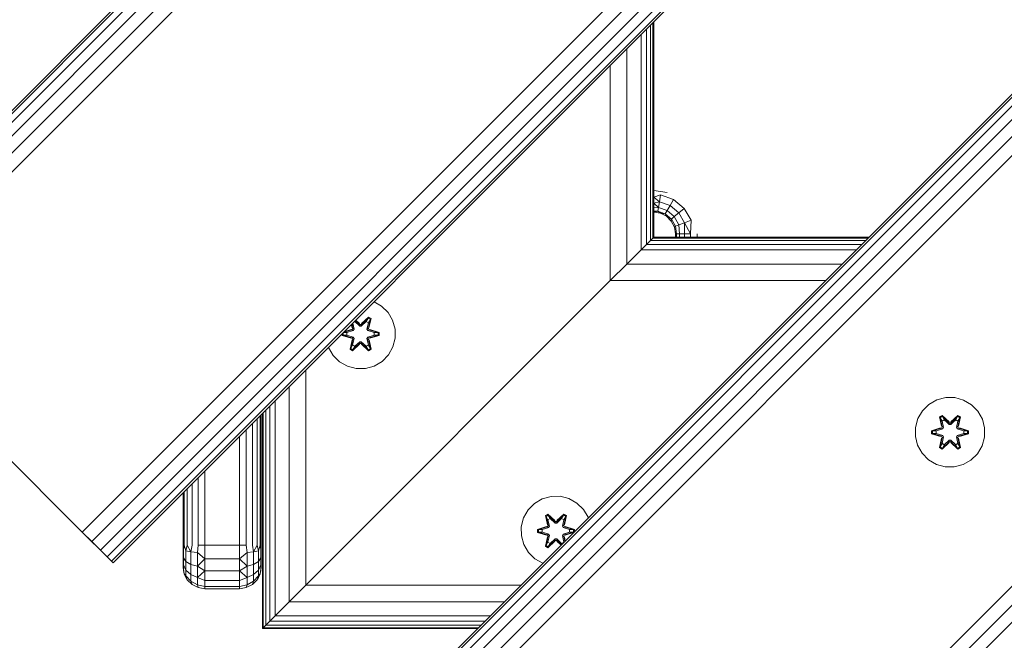
# Model space of a CAD drawing. Units: millimetres. Extents: x -960 to 578302, y -1972 to 596964.
# Drawn here: x 3527 to 3753, y 1143 to 1286 of the extents above; entities that cross this region are included whole.
import ezdxf

# ---------------------------------------------------------------- set-up
doc = ezdxf.new("R2010")
doc.units = ezdxf.units.MM
doc.layers.add('Контур', color=7, linetype='Continuous', lineweight=15)

msp = doc.modelspace()

# ---------------------------------------------------------------- linework, layer by layer
at = {"layer": 'Контур'}
for p, q in [((4403.603, 2143.791), (3484.365, 1224.552)), ((4403.949, 2143.444), (3484.711, 1224.206)), ((4404.954, 2142.44), (3485.715, 1223.202)), ((4406.518, 2140.876), (3487.279, 1221.637)), ((4408.489, 2138.905), (3489.251, 1219.666)), ((4410.674, 2136.72), (3491.436, 1217.481)), ((3540.933, 1167.983), (4460.172, 2087.222)), ((4462.357, 2085.037), (3543.118, 1165.798)), ((4464.328, 2083.066), (3545.089, 1163.827)), ((4465.892, 2081.502), (3546.654, 1162.263)), ((4466.897, 2080.497), (3547.658, 1161.258)), ((4467.243, 2080.151), (3548.004, 1160.912)), ((4516.74, 2030.654), (3597.501, 1111.414)), ((4516.74, 2030.654), (3597.501, 1111.414)), ((4517.086, 2030.308), (3597.847, 1111.068)), ((4518.091, 2029.303), (3598.851, 1110.064)), ((4519.655, 2027.739), (3600.415, 1108.499)), ((4521.626, 2025.768), (3602.387, 1106.528)), ((4523.811, 2023.583), (3604.572, 1104.343)), ((4573.309, 1974.085), (3654.069, 1054.846)), ((4575.494, 1971.9), (3656.254, 1052.661)), ((4577.465, 1969.929), (3658.225, 1050.689)), ((3671.611, 1284.519), (3671.611, 1235.021)), ((3672.18, 1285.088), (3672.18, 1235.59)), ((3672.372, 1285.28), (3672.372, 1235.783)), ((3669.443, 1282.351), (3669.443, 1232.854)), ((3670.687, 1283.595), (3670.687, 1234.097)), ((3666.199, 1279.107), (3666.199, 1229.609)), ((3662.372, 1275.28), (3662.372, 1225.783)), ((3672.372, 1246.532), (3675.447, 1246.044)), ((3672.372, 1244.994), (3673.942, 1245.527)), ((3672.372, 1244.976), (3673.659, 1243.92)), ((3672.372, 1243.599), (3673.659, 1243.92)), ((3672.372, 1243.581), (3673.428, 1242.61)), ((3673.428, 1242.61), (3673.659, 1243.92)), ((3673.659, 1243.92), (3673.942, 1245.527)), ((3673.659, 1243.92), (3676.106, 1243.029)), ((3673.942, 1245.527), (3676.922, 1244.442)), ((3676.106, 1243.029), (3676.922, 1244.442)), ((3676.922, 1244.442), (3679.352, 1242.404)), ((3672.372, 1242.49), (3673.428, 1242.61)), ((3672.372, 1241.778), (3673.277, 1241.755)), ((3672.372, 1241.538), (3673.277, 1241.755)), ((3673.901, 1241.289), (3672.372, 1241.532)), ((3673.277, 1241.755), (3673.428, 1242.61)), ((3673.277, 1241.755), (3675.007, 1241.125)), ((3673.901, 1241.289), (3673.277, 1241.755)), ((3673.428, 1242.61), (3675.441, 1241.877)), ((3673.901, 1241.289), (3675.007, 1241.125)), ((3675.295, 1240.579), (3673.901, 1241.289)), ((3675.007, 1241.125), (3675.441, 1241.877)), ((3675.007, 1241.125), (3676.418, 1239.942)), ((3675.295, 1240.579), (3675.007, 1241.125)), ((3675.441, 1241.877), (3676.106, 1243.029)), ((3675.441, 1241.877), (3677.083, 1240.5)), ((3676.106, 1243.029), (3678.102, 1241.355)), ((3677.083, 1240.5), (3678.102, 1241.355)), ((3678.102, 1241.355), (3679.352, 1242.404)), ((3678.102, 1241.355), (3679.404, 1239.099)), ((3679.352, 1242.404), (3680.937, 1239.657)), ((3675.295, 1240.579), (3676.418, 1239.942)), ((3676.401, 1239.473), (3675.295, 1240.579)), ((3676.401, 1239.473), (3676.418, 1239.942)), ((3677.112, 1238.079), (3676.401, 1239.473)), ((3676.418, 1239.942), (3677.083, 1240.5)), ((3676.418, 1239.942), (3677.338, 1238.347)), ((3677.083, 1240.5), (3678.154, 1238.644)), ((3678.154, 1238.644), (3679.404, 1239.099)), ((3679.404, 1239.099), (3680.937, 1239.657)), ((3679.417, 1236.534), (3679.404, 1239.099)), ((3680.811, 1236.534), (3679.404, 1239.099)), ((3680.811, 1236.534), (3680.937, 1239.657)), ((3677.112, 1238.079), (3677.338, 1238.347)), ((3677.356, 1236.534), (3677.112, 1238.079)), ((3677.338, 1238.347), (3678.154, 1238.644)), ((3677.601, 1236.534), (3677.338, 1238.347)), ((3677.356, 1236.534), (3677.601, 1236.534)), ((3677.356, 1235.783), (3677.356, 1236.534)), ((3677.601, 1236.534), (3677.601, 1235.783)), ((3677.601, 1236.534), (3678.311, 1236.534)), ((3678.311, 1236.534), (3678.154, 1238.644)), ((3678.311, 1236.534), (3679.417, 1236.534)), ((3678.311, 1236.534), (3678.311, 1235.783)), ((3679.417, 1236.534), (3680.811, 1236.534)), ((3679.417, 1236.534), (3679.417, 1235.783)), ((3680.811, 1236.534), (3680.811, 1235.783)), ((3682.356, 1236.534), (3682.356, 1235.783)), ((3670.687, 1234.097), (3671.611, 1235.021)), ((3670.687, 1234.097), (3671.611, 1235.021)), ((3671.171, 1234.581), (3671.611, 1235.021)), ((3671.611, 1235.021), (3672.18, 1235.59)), ((3671.611, 1235.021), (3672.18, 1235.59)), ((3721.108, 1235.021), (3671.611, 1235.021)), ((3672.18, 1235.59), (3672.372, 1235.783)), ((3672.18, 1235.59), (3672.18, 1235.59)), ((3721.676, 1235.59), (3672.18, 1235.59)), ((3721.869, 1235.783), (3672.372, 1235.783)), ((3666.199, 1229.609), (3669.443, 1232.854)), ((3666.199, 1229.609), (3669.443, 1232.854)), ((3669.443, 1232.854), (3670.687, 1234.097)), ((3669.443, 1232.854), (3670.687, 1234.097)), ((3718.94, 1232.854), (3669.443, 1232.854)), ((3720.183, 1234.097), (3670.687, 1234.097)), ((3662.372, 1225.783), (3666.199, 1229.609)), ((3715.695, 1229.609), (3666.199, 1229.609)), ((3592.372, 1155.783), (3662.372, 1225.783)), ((3711.869, 1225.783), (3662.372, 1225.783)), ((3608.025, 1220.933), (3609.757, 1219.953)), ((3609.757, 1219.953), (3611.251, 1218.485)), ((3611.251, 1218.485), (3612.315, 1216.679)), ((3491.436, 1217.481), (3540.933, 1167.983)), ((3603.627, 1216.397), (3603.3, 1216.208)), ((3603.615, 1216.417), (3603.363, 1216.271)), ((3603.615, 1216.417), (3603.576, 1216.484)), ((3603.615, 1216.417), (3604.746, 1215.368)), ((3603.627, 1216.397), (3603.615, 1216.417)), ((3603.627, 1216.397), (3604.746, 1215.359)), ((3604.747, 1215.718), (3603.743, 1216.651)), ((3603.758, 1216.666), (3604.747, 1215.718)), ((3603.791, 1216.699), (3604.705, 1215.915)), ((3604.705, 1215.915), (3603.821, 1216.729)), ((3605.107, 1215.718), (3606.707, 1217.255)), ((3605.107, 1215.718), (3606.669, 1217.172)), ((3605.107, 1215.368), (3606.239, 1216.417)), ((3605.107, 1215.359), (3606.227, 1216.397)), ((3606.757, 1217.404), (3605.141, 1215.916)), ((3606.707, 1217.255), (3605.141, 1215.916)), ((3606.227, 1216.397), (3606.239, 1216.417)), ((3606.748, 1216.096), (3606.227, 1216.397)), ((3606.239, 1216.417), (3606.669, 1217.172)), ((3606.759, 1216.116), (3606.239, 1216.417)), ((3606.707, 1217.255), (3606.669, 1217.172)), ((3607.197, 1216.868), (3606.669, 1217.172)), ((3606.707, 1217.255), (3606.757, 1217.404)), ((3607.249, 1216.943), (3606.707, 1217.255)), ((3607.249, 1216.943), (3606.72, 1214.787)), ((3606.72, 1214.787), (3607.197, 1216.868)), ((3607.349, 1217.063), (3606.757, 1217.404)), ((3606.759, 1216.116), (3607.197, 1216.868)), ((3607.349, 1217.063), (3606.87, 1214.921)), ((3607.249, 1216.943), (3606.87, 1214.921)), ((3607.249, 1216.943), (3607.197, 1216.868)), ((3607.249, 1216.943), (3607.349, 1217.063)), ((3612.315, 1216.679), (3612.875, 1214.661)), ((3602.953, 1214.475), (3600.951, 1213.859)), ((3600.998, 1213.906), (3602.953, 1214.475)), ((3601.014, 1213.923), (3602.762, 1214.537)), ((3602.762, 1214.537), (3601.112, 1214.021)), ((3601.742, 1213.84), (3603.256, 1214.3)), ((3601.766, 1213.84), (3603.264, 1214.295)), ((3602.801, 1215.709), (3602.979, 1214.915)), ((3602.827, 1215.735), (3602.979, 1214.915)), ((3603.133, 1214.787), (3602.885, 1215.794)), ((3603.133, 1214.787), (3602.899, 1215.807)), ((3603.133, 1214.787), (3602.953, 1214.475)), ((3602.953, 1214.475), (3602.981, 1214.459)), ((3603.256, 1214.3), (3602.981, 1214.459)), ((3603.437, 1214.611), (3603.115, 1216.024)), ((3603.445, 1214.607), (3603.121, 1216.029)), ((3603.133, 1214.787), (3603.161, 1214.771)), ((3603.437, 1214.611), (3603.161, 1214.771)), ((3603.437, 1214.611), (3603.256, 1214.3)), ((3603.264, 1214.295), (3603.256, 1214.3)), ((3603.264, 1214.295), (3603.445, 1214.607)), ((3603.437, 1214.611), (3603.445, 1214.607)), ((3604.746, 1215.368), (3604.747, 1215.686)), ((3605.107, 1215.368), (3604.746, 1215.368)), ((3604.746, 1215.359), (3604.746, 1215.368)), ((3604.746, 1215.359), (3605.107, 1215.359)), ((3605.107, 1215.718), (3604.747, 1215.718)), ((3604.747, 1215.718), (3604.747, 1215.686)), ((3605.107, 1215.718), (3605.107, 1215.686)), ((3605.107, 1215.368), (3605.107, 1215.686)), ((3605.107, 1215.368), (3605.107, 1215.359)), ((3606.748, 1216.096), (3606.409, 1214.607)), ((3606.409, 1214.607), (3606.417, 1214.611)), ((3606.409, 1214.607), (3606.589, 1214.295)), ((3606.759, 1216.116), (3606.417, 1214.611)), ((3606.417, 1214.611), (3606.693, 1214.771)), ((3606.597, 1214.3), (3606.417, 1214.611)), ((3606.597, 1214.3), (3606.589, 1214.295)), ((3606.589, 1214.295), (3608.088, 1213.84)), ((3606.597, 1214.3), (3606.873, 1214.459)), ((3606.597, 1214.3), (3608.111, 1213.84)), ((3606.72, 1214.787), (3606.693, 1214.771)), ((3606.9, 1214.475), (3606.72, 1214.787)), ((3606.748, 1216.096), (3606.759, 1216.116)), ((3606.9, 1214.475), (3606.873, 1214.459)), ((3606.9, 1214.475), (3609.032, 1213.857)), ((3606.9, 1214.475), (3608.943, 1213.848)), ((3609.185, 1213.89), (3607.089, 1214.545)), ((3609.032, 1213.857), (3607.089, 1214.545)), ((3609.032, 1213.857), (3609.185, 1213.89)), ((3609.186, 1213.205), (3609.185, 1213.89)), ((3612.875, 1214.661), (3612.893, 1212.565)), ((3600.668, 1213.576), (3600.668, 1213.197)), ((3600.822, 1213.229), (3600.668, 1213.197)), ((3600.668, 1213.197), (3602.765, 1212.542)), ((3600.822, 1213.73), (3600.822, 1213.229)), ((3600.822, 1213.229), (3600.911, 1213.239)), ((3602.953, 1212.612), (3600.822, 1213.229)), ((3600.822, 1213.229), (3602.765, 1212.542)), ((3600.911, 1213.819), (3600.911, 1213.239)), ((3601.742, 1213.247), (3600.911, 1213.239)), ((3602.953, 1212.612), (3600.911, 1213.239)), ((3601.742, 1213.84), (3600.939, 1213.847)), ((3601.766, 1213.84), (3601.742, 1213.84)), ((3603.256, 1212.787), (3601.742, 1213.247)), ((3601.766, 1213.247), (3601.742, 1213.247)), ((3601.766, 1213.84), (3601.766, 1213.247)), ((3603.264, 1212.791), (3601.766, 1213.247)), ((3602.983, 1212.165), (3602.504, 1210.023)), ((3602.605, 1210.144), (3603.133, 1212.3)), ((3602.605, 1210.144), (3602.983, 1212.165)), ((3603.133, 1212.3), (3602.657, 1210.219)), ((3602.953, 1212.612), (3602.981, 1212.628)), ((3602.953, 1212.612), (3603.133, 1212.3)), ((3603.256, 1212.787), (3602.981, 1212.628)), ((3603.094, 1210.971), (3603.437, 1212.475)), ((3603.445, 1212.48), (3603.106, 1210.991)), ((3603.133, 1212.3), (3603.161, 1212.316)), ((3603.437, 1212.475), (3603.161, 1212.316)), ((3603.256, 1212.787), (3603.264, 1212.791)), ((3603.256, 1212.787), (3603.437, 1212.475)), ((3603.445, 1212.48), (3603.264, 1212.791)), ((3603.445, 1212.48), (3603.437, 1212.475)), ((3604.746, 1211.719), (3603.615, 1210.67)), ((3604.746, 1211.728), (3603.627, 1210.69)), ((3604.746, 1211.728), (3604.746, 1211.719)), ((3604.746, 1211.728), (3605.107, 1211.728)), ((3604.746, 1211.719), (3604.747, 1211.4)), ((3604.746, 1211.719), (3605.107, 1211.719)), ((3605.107, 1211.728), (3605.107, 1211.719)), ((3605.107, 1211.728), (3606.227, 1210.69)), ((3605.107, 1211.719), (3605.107, 1211.4)), ((3606.239, 1210.67), (3605.107, 1211.719)), ((3606.589, 1212.791), (3606.409, 1212.48)), ((3606.417, 1212.475), (3606.409, 1212.48)), ((3606.748, 1210.991), (3606.409, 1212.48)), ((3606.417, 1212.475), (3606.597, 1212.787)), ((3606.417, 1212.475), (3606.693, 1212.316)), ((3606.417, 1212.475), (3606.759, 1210.971)), ((3608.088, 1213.247), (3606.589, 1212.791)), ((3606.589, 1212.791), (3606.597, 1212.787)), ((3608.111, 1213.247), (3606.597, 1212.787)), ((3606.597, 1212.787), (3606.873, 1212.628)), ((3606.72, 1212.3), (3606.693, 1212.316)), ((3606.72, 1212.3), (3606.9, 1212.612)), ((3606.72, 1212.3), (3607.251, 1210.145)), ((3606.72, 1212.3), (3607.198, 1210.22)), ((3606.9, 1212.612), (3606.873, 1212.628)), ((3607.356, 1210.028), (3606.875, 1212.172)), ((3607.251, 1210.145), (3606.875, 1212.172)), ((3606.9, 1212.612), (3608.943, 1213.24)), ((3609.032, 1213.232), (3606.9, 1212.612)), ((3609.032, 1213.232), (3607.092, 1212.549)), ((3607.092, 1212.549), (3609.186, 1213.205)), ((3608.088, 1213.247), (3608.088, 1213.84)), ((3608.088, 1213.84), (3608.111, 1213.84)), ((3608.088, 1213.247), (3608.111, 1213.247)), ((3608.111, 1213.84), (3608.943, 1213.848)), ((3608.111, 1213.247), (3608.943, 1213.24)), ((3609.032, 1213.857), (3608.943, 1213.848)), ((3608.943, 1213.24), (3608.943, 1213.848)), ((3609.032, 1213.232), (3608.943, 1213.24)), ((3609.032, 1213.232), (3609.032, 1213.857)), ((3609.032, 1213.232), (3609.186, 1213.205)), ((3612.893, 1212.565), (3612.368, 1210.537)), ((3597.539, 1210.408), (3597.53, 1210.439)), ((3598.602, 1208.602), (3597.539, 1210.408)), ((3602.605, 1210.144), (3602.504, 1210.023)), ((3602.504, 1210.023), (3603.097, 1209.683)), ((3602.605, 1210.144), (3602.657, 1210.219)), ((3602.605, 1210.144), (3603.146, 1209.831)), ((3603.094, 1210.971), (3602.657, 1210.219)), ((3602.657, 1210.219), (3603.184, 1209.915)), ((3603.094, 1210.971), (3603.106, 1210.991)), ((3603.094, 1210.971), (3603.615, 1210.67)), ((3603.097, 1209.683), (3604.713, 1211.17)), ((3603.146, 1209.831), (3603.097, 1209.683)), ((3603.627, 1210.69), (3603.106, 1210.991)), ((3604.747, 1211.369), (3603.146, 1209.831)), ((3603.146, 1209.831), (3604.713, 1211.17)), ((3603.146, 1209.831), (3603.184, 1209.915)), ((3604.747, 1211.369), (3603.184, 1209.915)), ((3603.615, 1210.67), (3603.184, 1209.915)), ((3603.627, 1210.69), (3603.615, 1210.67)), ((3604.747, 1211.369), (3604.747, 1211.4)), ((3604.747, 1211.369), (3605.107, 1211.369)), ((3605.107, 1211.369), (3605.107, 1211.4)), ((3606.71, 1209.832), (3605.107, 1211.369)), ((3605.107, 1211.369), (3606.67, 1209.915)), ((3605.148, 1211.171), (3606.764, 1209.685)), ((3606.71, 1209.832), (3605.148, 1211.171)), ((3606.748, 1210.991), (3606.227, 1210.69)), ((3606.239, 1210.67), (3606.227, 1210.69)), ((3606.239, 1210.67), (3606.759, 1210.971)), ((3606.239, 1210.67), (3606.67, 1209.915)), ((3606.67, 1209.915), (3607.198, 1210.22)), ((3606.71, 1209.832), (3606.67, 1209.915)), ((3606.71, 1209.832), (3607.251, 1210.145)), ((3606.71, 1209.832), (3606.764, 1209.685)), ((3606.748, 1210.991), (3606.759, 1210.971)), ((3606.759, 1210.971), (3607.198, 1210.22)), ((3606.764, 1209.685), (3607.356, 1210.028)), ((3607.251, 1210.145), (3607.198, 1210.22)), ((3607.251, 1210.145), (3607.356, 1210.028)), ((3612.368, 1210.537), (3611.337, 1208.713)), ((3600.097, 1207.134), (3598.602, 1208.602)), ((3601.92, 1206.102), (3600.097, 1207.134)), ((3609.868, 1207.219), (3608.063, 1206.156)), ((3611.337, 1208.713), (3609.868, 1207.219)), ((3592.372, 1205.28), (3592.372, 1155.783)), ((3603.949, 1205.578), (3601.92, 1206.102)), ((3606.044, 1205.596), (3603.949, 1205.578)), ((3606.044, 1205.596), (3608.063, 1206.156)), ((3588.545, 1201.454), (3588.545, 1151.956)), ((3585.301, 1198.209), (3585.301, 1148.711)), ((3737.497, 1198.376), (3735.673, 1197.345)), ((3739.525, 1198.901), (3737.497, 1198.376)), ((3741.62, 1198.883), (3739.525, 1198.901)), ((3743.639, 1198.323), (3741.62, 1198.883)), ((3745.444, 1197.259), (3743.639, 1198.323)), ((3583.133, 1196.042), (3583.133, 1146.544)), ((3584.057, 1196.966), (3584.057, 1147.468)), ((3734.179, 1195.876), (3733.115, 1194.071)), ((3735.673, 1197.345), (3734.179, 1195.876)), ((3746.913, 1195.765), (3745.444, 1197.259)), ((3747.944, 1193.941), (3746.913, 1195.765)), ((3581.146, 1194.054), (3581.146, 1164.954)), ((3581.856, 1194.764), (3581.856, 1164.954)), ((3582.101, 1195.009), (3582.101, 1164.954)), ((3582.101, 1164.954), (3582.101, 1195.009)), ((3582.372, 1195.28), (3582.372, 1145.783)), ((3582.564, 1195.473), (3582.564, 1145.975)), ((3733.115, 1194.071), (3732.555, 1192.052)), ((3738.08, 1194.455), (3738.673, 1194.796)), ((3738.08, 1194.455), (3738.56, 1192.313)), ((3738.181, 1194.334), (3738.08, 1194.455)), ((3738.181, 1194.334), (3738.722, 1194.647)), ((3738.181, 1194.334), (3738.56, 1192.313)), ((3738.181, 1194.334), (3738.71, 1192.179)), ((3738.181, 1194.334), (3738.233, 1194.259)), ((3738.233, 1194.259), (3738.76, 1194.563)), ((3738.67, 1193.508), (3738.233, 1194.259)), ((3738.71, 1192.179), (3738.233, 1194.259)), ((3738.67, 1193.508), (3739.191, 1193.808)), ((3738.67, 1193.508), (3739.013, 1192.003)), ((3738.682, 1193.488), (3738.67, 1193.508)), ((3738.673, 1194.796), (3740.289, 1193.308)), ((3738.722, 1194.647), (3738.673, 1194.796)), ((3738.682, 1193.488), (3739.203, 1193.788)), ((3740.323, 1193.11), (3738.722, 1194.647)), ((3738.722, 1194.647), (3740.289, 1193.308)), ((3738.722, 1194.647), (3738.76, 1194.563)), ((3739.191, 1193.808), (3738.76, 1194.563)), ((3740.323, 1193.11), (3738.76, 1194.563)), ((3740.323, 1192.76), (3739.191, 1193.808)), ((3739.203, 1193.788), (3739.191, 1193.808)), ((3740.323, 1192.75), (3739.203, 1193.788)), ((3742.286, 1194.646), (3740.683, 1193.11)), ((3740.683, 1193.11), (3742.247, 1194.563)), ((3741.815, 1193.808), (3740.683, 1192.76)), ((3741.803, 1193.788), (3740.683, 1192.75)), ((3740.724, 1193.307), (3742.34, 1194.793)), ((3742.286, 1194.646), (3740.724, 1193.307)), ((3741.803, 1193.788), (3741.815, 1193.808)), ((3741.803, 1193.788), (3742.324, 1193.488)), ((3741.815, 1193.808), (3742.247, 1194.563)), ((3741.815, 1193.808), (3742.335, 1193.508)), ((3741.993, 1192.003), (3742.335, 1193.508)), ((3742.286, 1194.646), (3742.247, 1194.563)), ((3742.247, 1194.563), (3742.774, 1194.258)), ((3742.286, 1194.646), (3742.34, 1194.793)), ((3742.286, 1194.646), (3742.827, 1194.333)), ((3742.296, 1192.179), (3742.827, 1194.333)), ((3742.296, 1192.179), (3742.774, 1194.258)), ((3742.324, 1193.488), (3742.335, 1193.508)), ((3742.335, 1193.508), (3742.774, 1194.258)), ((3742.34, 1194.793), (3742.932, 1194.45)), ((3742.932, 1194.45), (3742.451, 1192.307)), ((3742.827, 1194.333), (3742.451, 1192.307)), ((3742.827, 1194.333), (3742.774, 1194.258)), ((3742.827, 1194.333), (3742.932, 1194.45)), ((3748.469, 1191.913), (3747.944, 1193.941)), ((3578.646, 1191.554), (3578.646, 1164.954)), ((3580.039, 1192.948), (3580.039, 1164.954)), ((3732.555, 1192.052), (3732.537, 1189.957)), ((3736.243, 1190.597), (3736.244, 1191.281)), ((3736.244, 1191.281), (3738.341, 1191.936)), ((3736.398, 1191.249), (3736.244, 1191.281)), ((3736.398, 1191.249), (3738.341, 1191.936)), ((3738.529, 1191.867), (3736.398, 1191.249)), ((3736.398, 1190.623), (3736.398, 1191.249)), ((3736.398, 1191.249), (3736.487, 1191.24)), ((3738.529, 1191.867), (3736.487, 1191.24)), ((3737.319, 1191.231), (3736.487, 1191.24)), ((3736.487, 1190.631), (3736.487, 1191.24)), ((3738.832, 1191.692), (3737.319, 1191.231)), ((3737.342, 1191.231), (3737.319, 1191.231)), ((3738.84, 1191.687), (3737.342, 1191.231)), ((3737.342, 1190.639), (3737.342, 1191.231)), ((3738.529, 1191.867), (3738.71, 1192.179)), ((3738.529, 1191.867), (3738.557, 1191.85)), ((3738.832, 1191.692), (3738.557, 1191.85)), ((3738.682, 1193.488), (3739.021, 1191.998)), ((3738.71, 1192.179), (3738.737, 1192.162)), ((3739.013, 1192.003), (3738.737, 1192.162)), ((3738.832, 1191.692), (3739.013, 1192.003)), ((3738.832, 1191.692), (3738.84, 1191.687)), ((3739.021, 1191.998), (3738.84, 1191.687)), ((3739.021, 1191.998), (3739.013, 1192.003)), ((3740.323, 1193.11), (3740.683, 1193.11)), ((3740.323, 1193.11), (3740.323, 1193.078)), ((3740.323, 1192.76), (3740.323, 1193.078)), ((3740.323, 1192.76), (3740.683, 1192.76)), ((3740.323, 1192.76), (3740.323, 1192.75)), ((3740.683, 1192.75), (3740.323, 1192.75)), ((3740.683, 1193.11), (3740.683, 1193.078)), ((3740.683, 1192.76), (3740.683, 1193.078)), ((3740.683, 1192.75), (3740.683, 1192.76)), ((3741.985, 1191.998), (3742.324, 1193.488)), ((3741.993, 1192.003), (3741.985, 1191.998)), ((3742.166, 1191.687), (3741.985, 1191.998)), ((3741.993, 1192.003), (3742.269, 1192.162)), ((3741.993, 1192.003), (3742.174, 1191.692)), ((3742.166, 1191.687), (3742.174, 1191.692)), ((3743.664, 1191.231), (3742.166, 1191.687)), ((3742.174, 1191.692), (3742.449, 1191.85)), ((3743.687, 1191.231), (3742.174, 1191.692)), ((3742.296, 1192.179), (3742.269, 1192.162)), ((3742.296, 1192.179), (3742.476, 1191.867)), ((3742.476, 1191.867), (3742.449, 1191.85)), ((3744.608, 1191.246), (3742.476, 1191.867)), ((3742.476, 1191.867), (3744.519, 1191.239)), ((3742.668, 1191.929), (3744.763, 1191.273)), ((3744.608, 1191.246), (3742.668, 1191.929)), ((3743.664, 1191.231), (3743.687, 1191.231)), ((3743.664, 1191.231), (3743.664, 1190.639)), ((3743.687, 1191.231), (3744.519, 1191.239)), ((3744.608, 1191.246), (3744.519, 1191.239)), ((3744.519, 1191.239), (3744.519, 1190.63)), ((3744.608, 1191.246), (3744.763, 1191.273)), ((3744.608, 1191.246), (3744.608, 1190.621)), ((3744.763, 1191.273), (3744.762, 1190.589)), ((3748.451, 1189.818), (3748.469, 1191.913)), ((3577.101, 1190.009), (3577.101, 1164.954)), ((3732.537, 1189.957), (3733.062, 1187.929)), ((3736.398, 1190.623), (3736.243, 1190.597)), ((3738.338, 1189.941), (3736.243, 1190.597)), ((3736.398, 1190.623), (3736.487, 1190.631)), ((3736.398, 1190.623), (3738.338, 1189.941)), ((3736.398, 1190.623), (3738.529, 1190.003)), ((3737.319, 1190.639), (3736.487, 1190.631)), ((3738.529, 1190.003), (3736.487, 1190.631)), ((3737.319, 1190.639), (3738.832, 1190.178)), ((3737.342, 1190.639), (3737.319, 1190.639)), ((3737.342, 1190.639), (3738.84, 1190.183)), ((3738.074, 1187.42), (3738.555, 1189.563)), ((3738.71, 1189.691), (3738.179, 1187.537)), ((3738.179, 1187.537), (3738.555, 1189.563)), ((3738.71, 1189.691), (3738.232, 1187.612)), ((3738.529, 1190.003), (3738.557, 1190.019)), ((3738.71, 1189.691), (3738.529, 1190.003)), ((3738.832, 1190.178), (3738.557, 1190.019)), ((3739.013, 1189.867), (3738.67, 1188.362)), ((3738.682, 1188.382), (3739.021, 1189.871)), ((3738.71, 1189.691), (3738.737, 1189.707)), ((3739.013, 1189.867), (3738.737, 1189.707)), ((3738.84, 1190.183), (3738.832, 1190.178)), ((3739.013, 1189.867), (3738.832, 1190.178)), ((3738.84, 1190.183), (3739.021, 1189.871)), ((3739.013, 1189.867), (3739.021, 1189.871)), ((3739.191, 1188.061), (3740.323, 1189.11)), ((3740.323, 1189.12), (3739.203, 1188.081)), ((3740.683, 1189.12), (3740.323, 1189.12)), ((3740.323, 1189.12), (3740.323, 1189.11)), ((3740.683, 1189.11), (3740.323, 1189.11)), ((3740.323, 1189.11), (3740.323, 1188.792)), ((3740.683, 1189.12), (3740.683, 1189.11)), ((3740.683, 1189.12), (3741.803, 1188.081)), ((3740.683, 1189.11), (3740.683, 1188.792)), ((3740.683, 1189.11), (3741.815, 1188.061)), ((3741.985, 1189.871), (3742.166, 1190.183)), ((3741.985, 1189.871), (3741.993, 1189.867)), ((3741.985, 1189.871), (3742.324, 1188.382)), ((3742.174, 1190.178), (3741.993, 1189.867)), ((3741.993, 1189.867), (3742.269, 1189.707)), ((3742.335, 1188.362), (3741.993, 1189.867)), ((3742.166, 1190.183), (3743.664, 1190.639)), ((3742.174, 1190.178), (3742.166, 1190.183)), ((3742.174, 1190.178), (3743.687, 1190.639)), ((3742.174, 1190.178), (3742.449, 1190.019)), ((3742.296, 1189.691), (3742.269, 1189.707)), ((3742.476, 1190.003), (3742.296, 1189.691)), ((3742.825, 1187.536), (3742.296, 1189.691)), ((3742.296, 1189.691), (3742.773, 1187.611)), ((3742.446, 1189.557), (3742.925, 1187.415)), ((3742.825, 1187.536), (3742.446, 1189.557)), ((3742.476, 1190.003), (3742.449, 1190.019)), ((3742.476, 1190.003), (3744.519, 1190.63)), ((3742.476, 1190.003), (3744.608, 1190.621)), ((3744.608, 1190.621), (3742.665, 1189.933)), ((3744.762, 1190.589), (3742.665, 1189.933)), ((3743.664, 1190.639), (3743.687, 1190.639)), ((3743.687, 1190.639), (3744.519, 1190.63)), ((3744.608, 1190.621), (3744.519, 1190.63)), ((3744.608, 1190.621), (3744.762, 1190.589)), ((3747.891, 1187.799), (3748.451, 1189.818)), ((3733.062, 1187.929), (3734.093, 1186.105)), ((3738.179, 1187.537), (3738.074, 1187.42)), ((3738.666, 1187.077), (3738.074, 1187.42)), ((3738.179, 1187.537), (3738.232, 1187.612)), ((3738.72, 1187.224), (3738.179, 1187.537)), ((3738.67, 1188.362), (3738.232, 1187.612)), ((3738.759, 1187.307), (3738.232, 1187.612)), ((3740.282, 1188.563), (3738.666, 1187.077)), ((3738.72, 1187.224), (3738.666, 1187.077)), ((3738.682, 1188.382), (3738.67, 1188.362)), ((3739.191, 1188.061), (3738.67, 1188.362)), ((3738.682, 1188.382), (3739.203, 1188.081)), ((3738.72, 1187.224), (3740.323, 1188.76)), ((3738.72, 1187.224), (3740.282, 1188.563)), ((3738.72, 1187.224), (3738.759, 1187.307)), ((3740.323, 1188.76), (3738.759, 1187.307)), ((3739.191, 1188.061), (3738.759, 1187.307)), ((3739.191, 1188.061), (3739.203, 1188.081)), ((3740.323, 1188.76), (3740.323, 1188.792)), ((3740.683, 1188.76), (3740.323, 1188.76)), ((3740.683, 1188.76), (3740.683, 1188.792)), ((3740.683, 1188.76), (3742.284, 1187.223)), ((3740.683, 1188.76), (3742.246, 1187.307)), ((3742.333, 1187.074), (3740.717, 1188.562)), ((3742.284, 1187.223), (3740.717, 1188.562)), ((3741.803, 1188.081), (3742.324, 1188.382)), ((3741.803, 1188.081), (3741.815, 1188.061)), ((3742.335, 1188.362), (3741.815, 1188.061)), ((3741.815, 1188.061), (3742.246, 1187.307)), ((3742.773, 1187.611), (3742.246, 1187.307)), ((3742.284, 1187.223), (3742.246, 1187.307)), ((3742.825, 1187.536), (3742.284, 1187.223)), ((3742.284, 1187.223), (3742.333, 1187.074)), ((3742.335, 1188.362), (3742.324, 1188.382)), ((3742.925, 1187.415), (3742.333, 1187.074)), ((3742.335, 1188.362), (3742.773, 1187.611)), ((3742.825, 1187.536), (3742.773, 1187.611)), ((3742.825, 1187.536), (3742.925, 1187.415)), ((3746.827, 1185.994), (3747.891, 1187.799)), ((3734.093, 1186.105), (3735.562, 1184.611)), ((3735.562, 1184.611), (3737.367, 1183.547)), ((3743.51, 1183.494), (3745.333, 1184.525)), ((3745.333, 1184.525), (3746.827, 1185.994)), ((3739.386, 1182.987), (3737.367, 1183.547)), ((3739.386, 1182.987), (3741.481, 1182.969)), ((3741.481, 1182.969), (3743.51, 1183.494)), ((3567.555, 1180.464), (3567.555, 1164.954)), ((3569.101, 1182.009), (3569.101, 1164.954)), ((3565.055, 1177.964), (3565.055, 1164.954)), ((3566.162, 1179.07), (3566.162, 1164.954)), ((3564.1, 1159.954), (3564.1, 1177.008)), ((3564.101, 1164.954), (3564.101, 1177.009)), ((3564.101, 1164.954), (3564.101, 1177.009)), ((3564.345, 1177.254), (3564.345, 1164.954)), ((3644.921, 1174.567), (3646.726, 1175.63)), ((3646.726, 1175.63), (3648.745, 1176.19)), ((3648.745, 1176.19), (3650.84, 1176.208)), ((3650.84, 1176.208), (3652.868, 1175.684)), ((3652.868, 1175.684), (3654.692, 1174.652)), ((3643.452, 1173.073), (3644.921, 1174.567)), ((3654.692, 1174.652), (3656.186, 1173.184)), ((3656.186, 1173.184), (3657.25, 1171.378)), ((3641.896, 1169.221), (3642.42, 1171.249)), ((3642.42, 1171.249), (3643.452, 1173.073)), ((3648.025, 1172.1), (3647.433, 1171.758)), ((3647.433, 1171.758), (3647.914, 1169.614)), ((3647.538, 1171.641), (3647.433, 1171.758)), ((3648.079, 1171.953), (3647.538, 1171.641)), ((3648.068, 1169.486), (3647.538, 1171.641)), ((3647.538, 1171.641), (3647.914, 1169.614)), ((3647.538, 1171.641), (3647.591, 1171.566)), ((3648.118, 1171.87), (3647.591, 1171.566)), ((3648.029, 1170.815), (3647.591, 1171.566)), ((3648.068, 1169.486), (3647.591, 1171.566)), ((3649.64, 1170.615), (3648.025, 1172.1)), ((3648.079, 1171.953), (3648.025, 1172.1)), ((3648.55, 1171.116), (3648.029, 1170.815)), ((3648.562, 1171.096), (3648.041, 1170.795)), ((3648.079, 1171.953), (3649.64, 1170.615)), ((3648.079, 1171.953), (3649.682, 1170.417)), ((3648.079, 1171.953), (3648.118, 1171.87)), ((3648.55, 1171.116), (3648.118, 1171.87)), ((3649.682, 1170.417), (3648.118, 1171.87)), ((3648.55, 1171.116), (3649.681, 1170.067)), ((3648.562, 1171.096), (3648.55, 1171.116)), ((3648.562, 1171.096), (3649.681, 1170.058)), ((3650.042, 1170.417), (3651.642, 1171.954)), ((3650.042, 1170.417), (3651.605, 1171.871)), ((3650.042, 1170.067), (3651.174, 1171.116)), ((3650.042, 1170.058), (3651.162, 1171.096)), ((3651.692, 1172.103), (3650.076, 1170.616)), ((3651.642, 1171.954), (3650.076, 1170.616)), ((3651.162, 1171.096), (3651.174, 1171.116)), ((3651.683, 1170.795), (3651.162, 1171.096)), ((3651.174, 1171.116), (3651.605, 1171.871)), ((3651.694, 1170.815), (3651.174, 1171.116)), ((3651.642, 1171.954), (3651.605, 1171.871)), ((3652.132, 1171.567), (3651.605, 1171.871)), ((3651.642, 1171.954), (3651.692, 1172.103)), ((3652.184, 1171.642), (3651.642, 1171.954)), ((3652.184, 1171.642), (3651.655, 1169.486)), ((3651.655, 1169.486), (3652.132, 1171.567)), ((3652.284, 1171.763), (3651.692, 1172.103)), ((3651.694, 1170.815), (3652.132, 1171.567)), ((3652.284, 1171.763), (3651.805, 1169.62)), ((3652.184, 1171.642), (3651.805, 1169.62)), ((3652.184, 1171.642), (3652.132, 1171.567)), ((3652.184, 1171.642), (3652.284, 1171.763)), ((3657.25, 1171.378), (3657.296, 1171.21)), ((3641.914, 1167.125), (3641.896, 1169.221)), ((3647.697, 1169.237), (3645.602, 1168.58)), ((3645.602, 1168.58), (3645.603, 1167.896)), ((3645.757, 1168.554), (3645.602, 1168.58)), ((3645.757, 1168.554), (3647.697, 1169.237)), ((3645.757, 1168.554), (3647.888, 1169.174)), ((3647.888, 1169.174), (3645.846, 1168.546)), ((3646.677, 1168.539), (3648.191, 1168.999)), ((3646.701, 1168.539), (3648.199, 1168.995)), ((3648.068, 1169.486), (3647.888, 1169.174)), ((3647.888, 1169.174), (3647.916, 1169.158)), ((3648.191, 1168.999), (3647.916, 1169.158)), ((3648.372, 1169.31), (3648.029, 1170.815)), ((3648.041, 1170.795), (3648.029, 1170.815)), ((3648.38, 1169.306), (3648.041, 1170.795)), ((3648.068, 1169.486), (3648.096, 1169.47)), ((3648.372, 1169.31), (3648.096, 1169.47)), ((3648.372, 1169.31), (3648.191, 1168.999)), ((3648.199, 1168.995), (3648.191, 1168.999)), ((3648.199, 1168.995), (3648.38, 1169.306)), ((3648.372, 1169.31), (3648.38, 1169.306)), ((3649.681, 1170.067), (3649.682, 1170.386)), ((3650.042, 1170.067), (3649.681, 1170.067)), ((3649.681, 1170.058), (3649.681, 1170.067)), ((3649.681, 1170.058), (3650.042, 1170.058)), ((3650.042, 1170.417), (3649.682, 1170.417)), ((3649.682, 1170.417), (3649.682, 1170.386)), ((3650.042, 1170.417), (3650.042, 1170.386)), ((3650.042, 1170.067), (3650.042, 1170.386)), ((3650.042, 1170.067), (3650.042, 1170.058)), ((3651.683, 1170.795), (3651.344, 1169.306)), ((3651.344, 1169.306), (3651.352, 1169.31)), ((3651.344, 1169.306), (3651.524, 1168.995)), ((3651.694, 1170.815), (3651.352, 1169.31)), ((3651.352, 1169.31), (3651.628, 1169.47)), ((3651.533, 1168.999), (3651.352, 1169.31)), ((3651.533, 1168.999), (3651.524, 1168.995)), ((3651.524, 1168.995), (3653.023, 1168.539)), ((3651.533, 1168.999), (3651.808, 1169.158)), ((3651.533, 1168.999), (3653.046, 1168.539)), ((3651.655, 1169.486), (3651.628, 1169.47)), ((3651.835, 1169.174), (3651.655, 1169.486)), ((3651.683, 1170.795), (3651.694, 1170.815)), ((3651.835, 1169.174), (3651.808, 1169.158)), ((3651.835, 1169.174), (3653.967, 1168.557)), ((3651.835, 1169.174), (3653.878, 1168.547)), ((3654.12, 1168.589), (3652.024, 1169.244)), ((3653.967, 1168.557), (3652.024, 1169.244)), ((3653.967, 1168.557), (3654.12, 1168.589)), ((3654.121, 1168.035), (3654.12, 1168.589)), ((3540.933, 1167.983), (3543.118, 1165.798)), ((3540.933, 1167.983), (3546.654, 1162.263)), ((3642.474, 1165.107), (3641.914, 1167.125)), ((3645.757, 1167.929), (3645.603, 1167.896)), ((3645.603, 1167.896), (3647.7, 1167.241)), ((3645.757, 1168.554), (3645.757, 1167.929)), ((3645.757, 1168.554), (3645.846, 1168.546)), ((3645.757, 1167.929), (3645.846, 1167.938)), ((3647.888, 1167.311), (3645.757, 1167.929)), ((3645.757, 1167.929), (3647.7, 1167.241)), ((3645.846, 1168.546), (3645.846, 1167.938)), ((3646.677, 1168.539), (3645.846, 1168.546)), ((3646.677, 1167.946), (3645.846, 1167.938)), ((3647.888, 1167.311), (3645.846, 1167.938)), ((3646.701, 1168.539), (3646.677, 1168.539)), ((3648.191, 1167.486), (3646.677, 1167.946)), ((3646.701, 1167.946), (3646.677, 1167.946)), ((3646.701, 1168.539), (3646.701, 1167.946)), ((3648.199, 1167.491), (3646.701, 1167.946)), ((3647.919, 1166.865), (3647.439, 1164.723)), ((3647.54, 1164.843), (3648.068, 1166.999)), ((3647.54, 1164.843), (3647.919, 1166.865)), ((3648.068, 1166.999), (3647.592, 1164.918)), ((3647.888, 1167.311), (3647.916, 1167.327)), ((3647.888, 1167.311), (3648.068, 1166.999)), ((3648.191, 1167.486), (3647.916, 1167.327)), ((3648.029, 1165.67), (3648.372, 1167.175)), ((3648.38, 1167.179), (3648.041, 1165.69)), ((3648.068, 1166.999), (3648.096, 1167.015)), ((3648.372, 1167.175), (3648.096, 1167.015)), ((3648.191, 1167.486), (3648.199, 1167.491)), ((3648.191, 1167.486), (3648.372, 1167.175)), ((3648.38, 1167.179), (3648.199, 1167.491)), ((3648.38, 1167.179), (3648.372, 1167.175)), ((3649.681, 1166.418), (3648.55, 1165.369)), ((3649.681, 1166.427), (3648.562, 1165.389)), ((3649.681, 1166.427), (3649.681, 1166.418)), ((3649.681, 1166.427), (3650.042, 1166.427)), ((3649.681, 1166.418), (3649.682, 1166.099)), ((3649.681, 1166.418), (3650.042, 1166.418)), ((3650.042, 1166.427), (3650.042, 1166.418)), ((3650.042, 1166.427), (3651.162, 1165.389)), ((3650.042, 1166.418), (3650.042, 1166.099)), ((3651.174, 1165.369), (3650.042, 1166.418)), ((3651.524, 1167.491), (3651.344, 1167.179)), ((3651.352, 1167.175), (3651.344, 1167.179)), ((3651.683, 1165.69), (3651.344, 1167.179)), ((3651.352, 1167.175), (3651.533, 1167.486)), ((3651.352, 1167.175), (3651.628, 1167.015)), ((3651.352, 1167.175), (3651.694, 1165.67)), ((3653.023, 1167.946), (3651.524, 1167.491)), ((3651.524, 1167.491), (3651.533, 1167.486)), ((3653.046, 1167.946), (3651.533, 1167.486)), ((3651.533, 1167.486), (3651.808, 1167.327)), ((3651.655, 1166.999), (3651.628, 1167.015)), ((3651.655, 1166.999), (3651.835, 1167.311)), ((3651.655, 1166.999), (3651.938, 1165.852)), ((3651.655, 1166.999), (3651.922, 1165.836)), ((3651.835, 1167.311), (3651.808, 1167.327)), ((3652.02, 1165.934), (3651.81, 1166.871)), ((3651.99, 1165.903), (3651.81, 1166.871)), ((3651.835, 1167.311), (3653.878, 1167.939)), ((3653.967, 1167.931), (3651.835, 1167.311)), ((3653.967, 1167.931), (3652.027, 1167.248)), ((3652.027, 1167.248), (3653.931, 1167.845)), ((3653.023, 1167.946), (3653.023, 1168.539)), ((3653.023, 1168.539), (3653.046, 1168.539)), ((3653.023, 1167.946), (3653.046, 1167.946)), ((3653.046, 1168.539), (3653.878, 1168.547)), ((3653.046, 1167.946), (3653.878, 1167.939)), ((3653.967, 1168.557), (3653.878, 1168.547)), ((3653.878, 1167.939), (3653.878, 1168.547)), ((3653.967, 1167.931), (3653.878, 1167.939)), ((3653.967, 1167.931), (3653.967, 1168.557)), ((3653.967, 1167.931), (3654.01, 1167.924)), ((3545.089, 1163.827), (3543.118, 1165.798)), ((3564.101, 1163.41), (3564.101, 1164.954)), ((3564.345, 1164.954), (3564.177, 1163.935)), ((3564.345, 1164.954), (3564.77, 1163.652)), ((3565.055, 1164.954), (3564.77, 1163.652)), ((3565.055, 1164.954), (3565.887, 1163.421)), ((3566.162, 1164.954), (3565.887, 1163.421)), ((3567.555, 1164.954), (3567.39, 1163.27)), ((3569.101, 1164.954), (3567.555, 1164.954)), ((3569.101, 1164.954), (3569.101, 1161.864)), ((3577.101, 1164.954), (3569.101, 1164.954)), ((3577.101, 1164.954), (3578.646, 1164.954)), ((3577.101, 1161.864), (3577.101, 1164.954)), ((3578.646, 1164.954), (3578.811, 1163.27)), ((3580.039, 1164.954), (3580.314, 1163.421)), ((3581.146, 1164.954), (3580.314, 1163.421)), ((3581.146, 1164.954), (3581.431, 1163.652)), ((3581.856, 1164.954), (3581.431, 1163.652)), ((3581.856, 1164.954), (3582.025, 1163.935)), ((3582.101, 1164.954), (3582.101, 1163.41)), ((3643.537, 1163.301), (3642.474, 1165.107)), ((3647.54, 1164.843), (3647.439, 1164.723)), ((3647.439, 1164.723), (3648.032, 1164.382)), ((3647.54, 1164.843), (3647.592, 1164.918)), ((3647.54, 1164.843), (3648.081, 1164.531)), ((3648.029, 1165.67), (3647.592, 1164.918)), ((3647.592, 1164.918), (3648.119, 1164.614)), ((3648.029, 1165.67), (3648.041, 1165.69)), ((3648.029, 1165.67), (3648.55, 1165.369)), ((3648.032, 1164.382), (3649.648, 1165.87)), ((3648.081, 1164.531), (3648.032, 1164.382)), ((3648.562, 1165.389), (3648.041, 1165.69)), ((3649.682, 1166.068), (3648.081, 1164.531)), ((3648.081, 1164.531), (3649.648, 1165.87)), ((3648.081, 1164.531), (3648.119, 1164.614)), ((3649.682, 1166.068), (3648.119, 1164.614)), ((3648.55, 1165.369), (3648.119, 1164.614)), ((3648.562, 1165.389), (3648.55, 1165.369)), ((3649.682, 1166.068), (3649.682, 1166.099)), ((3649.682, 1166.068), (3650.042, 1166.068)), ((3650.042, 1166.068), (3650.042, 1166.099)), ((3651.12, 1165.034), (3650.042, 1166.068)), ((3650.042, 1166.068), (3651.137, 1165.05)), ((3650.083, 1165.87), (3651.059, 1164.973)), ((3651.092, 1165.006), (3650.083, 1165.87)), ((3651.683, 1165.69), (3651.162, 1165.389)), ((3651.174, 1165.369), (3651.162, 1165.389)), ((3651.174, 1165.369), (3651.694, 1165.67)), ((3651.174, 1165.369), (3651.276, 1165.19)), ((3651.683, 1165.69), (3651.694, 1165.67)), ((3651.694, 1165.67), (3651.717, 1165.631)), ((3546.654, 1162.263), (3545.089, 1163.827)), ((3547.658, 1161.258), (3546.654, 1162.263)), ((3564.101, 1162.016), (3564.101, 1163.41)), ((3564.101, 1160.91), (3564.101, 1162.016)), ((3564.177, 1162.02), (3564.176, 1160.459)), ((3564.177, 1163.935), (3564.177, 1162.02)), ((3564.177, 1162.02), (3564.77, 1161.204)), ((3564.77, 1163.652), (3565.887, 1163.421)), ((3564.77, 1163.652), (3564.77, 1161.204)), ((3567.39, 1163.27), (3565.887, 1163.421)), ((3565.887, 1163.421), (3565.887, 1160.539)), ((3569.101, 1161.864), (3567.39, 1163.27)), ((3567.39, 1163.27), (3567.39, 1160.105)), ((3569.101, 1161.864), (3567.39, 1160.105)), ((3569.101, 1161.864), (3569.101, 1159.077)), ((3577.101, 1161.864), (3569.101, 1161.864)), ((3577.101, 1161.864), (3578.811, 1163.27)), ((3577.101, 1161.864), (3578.811, 1160.105)), ((3577.101, 1159.077), (3577.101, 1161.864)), ((3580.314, 1163.421), (3578.811, 1163.27)), ((3578.811, 1160.105), (3578.811, 1163.27)), ((3581.431, 1163.652), (3580.314, 1163.421)), ((3580.314, 1160.539), (3580.314, 1163.421)), ((3581.431, 1161.204), (3581.431, 1163.652)), ((3582.025, 1162.02), (3581.431, 1161.204)), ((3582.025, 1162.02), (3582.025, 1163.935)), ((3582.025, 1160.459), (3582.025, 1162.02)), ((3582.101, 1163.41), (3582.101, 1162.016)), ((3582.101, 1162.016), (3582.101, 1160.91)), ((3645.032, 1161.833), (3643.537, 1163.301)), ((3646.855, 1160.801), (3645.032, 1161.833)), ((3548.004, 1160.912), (3547.658, 1161.258)), ((3564.1, 1159.954), (3564.176, 1159.175)), ((3564.101, 1159.954), (3564.1, 1159.954)), ((3564.101, 1160.199), (3564.101, 1160.91)), ((3564.101, 1159.954), (3564.101, 1160.199)), ((3564.101, 1159.954), (3564.176, 1159.44)), ((3564.176, 1160.459), (3564.77, 1159.209)), ((3564.176, 1160.459), (3564.176, 1159.44)), ((3564.77, 1161.204), (3565.887, 1160.539)), ((3564.77, 1161.204), (3564.77, 1159.209)), ((3565.887, 1160.539), (3567.39, 1160.105)), ((3565.887, 1160.539), (3565.887, 1158.19)), ((3569.101, 1159.077), (3567.39, 1160.105)), ((3567.39, 1160.105), (3567.39, 1157.525)), ((3577.101, 1159.077), (3578.811, 1160.105)), ((3580.314, 1160.539), (3578.811, 1160.105)), ((3578.811, 1157.525), (3578.811, 1160.105)), ((3581.431, 1161.204), (3580.314, 1160.539)), ((3580.314, 1158.19), (3580.314, 1160.539)), ((3581.431, 1159.209), (3581.431, 1161.204)), ((3582.025, 1160.459), (3581.431, 1159.209)), ((3582.098, 1159.937), (3582.024, 1159.175)), ((3582.025, 1159.44), (3582.025, 1160.459)), ((3582.101, 1159.954), (3582.025, 1159.44)), ((3582.101, 1160.91), (3582.101, 1160.199)), ((3582.101, 1160.199), (3582.101, 1159.954)), ((3646.881, 1160.795), (3646.855, 1160.801)), ((3564.345, 1158.41), (3564.176, 1159.44)), ((3564.344, 1158.41), (3564.176, 1159.175)), ((3564.344, 1158.41), (3564.769, 1157.568)), ((3564.345, 1158.41), (3564.344, 1158.41)), ((3564.345, 1158.41), (3564.77, 1157.907)), ((3565.054, 1157.016), (3564.769, 1157.568)), ((3564.77, 1159.209), (3565.887, 1158.19)), ((3564.77, 1159.209), (3564.77, 1157.907)), ((3564.77, 1157.907), (3565.887, 1156.657)), ((3565.055, 1157.016), (3564.77, 1157.907)), ((3565.887, 1158.19), (3567.39, 1157.525)), ((3565.887, 1158.19), (3565.887, 1156.657)), ((3569.101, 1159.077), (3567.39, 1157.525)), ((3569.101, 1156.864), (3567.39, 1157.525)), ((3567.39, 1157.525), (3567.39, 1155.841)), ((3569.101, 1159.077), (3569.101, 1156.864)), ((3577.101, 1159.077), (3569.101, 1159.077)), ((3577.101, 1159.077), (3578.811, 1157.525)), ((3577.101, 1156.864), (3577.101, 1159.077)), ((3577.101, 1156.864), (3578.811, 1157.525)), ((3580.314, 1158.19), (3578.811, 1157.525)), ((3578.811, 1155.841), (3578.811, 1157.525)), ((3581.431, 1159.209), (3580.314, 1158.19)), ((3580.314, 1156.657), (3580.314, 1158.19)), ((3581.431, 1157.907), (3580.314, 1156.657)), ((3581.856, 1158.41), (3581.146, 1157.016)), ((3581.146, 1157.016), (3581.431, 1157.907)), ((3581.224, 1157.17), (3581.43, 1157.568)), ((3581.747, 1158.196), (3581.43, 1157.568)), ((3581.431, 1157.907), (3581.431, 1159.209)), ((3581.856, 1158.41), (3581.431, 1157.907)), ((3581.856, 1158.41), (3582.025, 1159.44)), ((3581.858, 1158.425), (3582.024, 1159.175)), ((3565.054, 1157.016), (3566.161, 1155.91)), ((3565.055, 1157.016), (3565.054, 1157.016)), ((3566.162, 1155.91), (3565.055, 1157.016)), ((3565.887, 1156.657), (3567.39, 1155.841)), ((3566.162, 1155.91), (3565.887, 1156.657)), ((3566.161, 1155.91), (3567.554, 1155.199)), ((3566.162, 1155.91), (3566.161, 1155.91)), ((3567.555, 1155.199), (3566.162, 1155.91)), ((3569.101, 1155.444), (3567.39, 1155.841)), ((3567.555, 1155.199), (3567.39, 1155.841)), ((3569.1, 1154.954), (3567.554, 1155.199)), ((3567.555, 1155.199), (3567.554, 1155.199)), ((3569.101, 1154.954), (3567.555, 1155.199)), ((3569.101, 1156.864), (3569.101, 1155.444)), ((3577.101, 1156.864), (3569.101, 1156.864)), ((3569.101, 1154.954), (3569.101, 1155.444)), ((3577.101, 1155.444), (3569.101, 1155.444)), ((3577.101, 1155.444), (3577.101, 1156.864)), ((3577.101, 1155.444), (3578.811, 1155.841)), ((3577.101, 1154.954), (3577.101, 1155.444)), ((3577.101, 1154.954), (3578.646, 1155.199)), ((3580.039, 1155.91), (3578.646, 1155.199)), ((3578.646, 1155.199), (3578.811, 1155.841)), ((3580.314, 1156.657), (3578.811, 1155.841)), ((3581.146, 1157.016), (3580.039, 1155.91)), ((3580.039, 1155.91), (3580.314, 1156.657)), ((3588.545, 1151.956), (3592.372, 1155.783)), ((3592.371, 1155.781), (3592.372, 1155.783)), ((3641.869, 1155.783), (3592.372, 1155.783)), ((3569.1, 1154.954), (3569.101, 1154.954)), ((3577.101, 1154.954), (3569.101, 1154.954)), ((3585.301, 1148.711), (3588.545, 1151.956)), ((3638.042, 1151.956), (3588.545, 1151.956)), ((3584.057, 1147.468), (3585.301, 1148.711)), ((3585.301, 1148.711), (3585.302, 1148.712)), ((3634.797, 1148.711), (3585.301, 1148.711)), ((3582.372, 1145.783), (3582.564, 1145.975)), ((3582.372, 1145.783), (3582.564, 1145.975)), ((3582.564, 1145.975), (3583.133, 1146.544)), ((3582.564, 1145.975), (3583.133, 1146.544)), ((3582.564, 1145.975), (3582.857, 1146.268)), ((3632.061, 1145.975), (3582.564, 1145.975)), ((3583.133, 1146.544), (3584.057, 1147.468)), ((3632.63, 1146.544), (3583.133, 1146.544)), ((3633.554, 1147.468), (3584.058, 1147.468)), ((3582.372, 1145.783), (3582.372, 1145.783)), ((3582.372, 1145.783), (3582.372, 1145.783)), ((3582.372, 1145.783), (3631.869, 1145.783))]:
    msp.add_line(p, q, dxfattribs=at)

doc.saveas('drawing.dxf')
